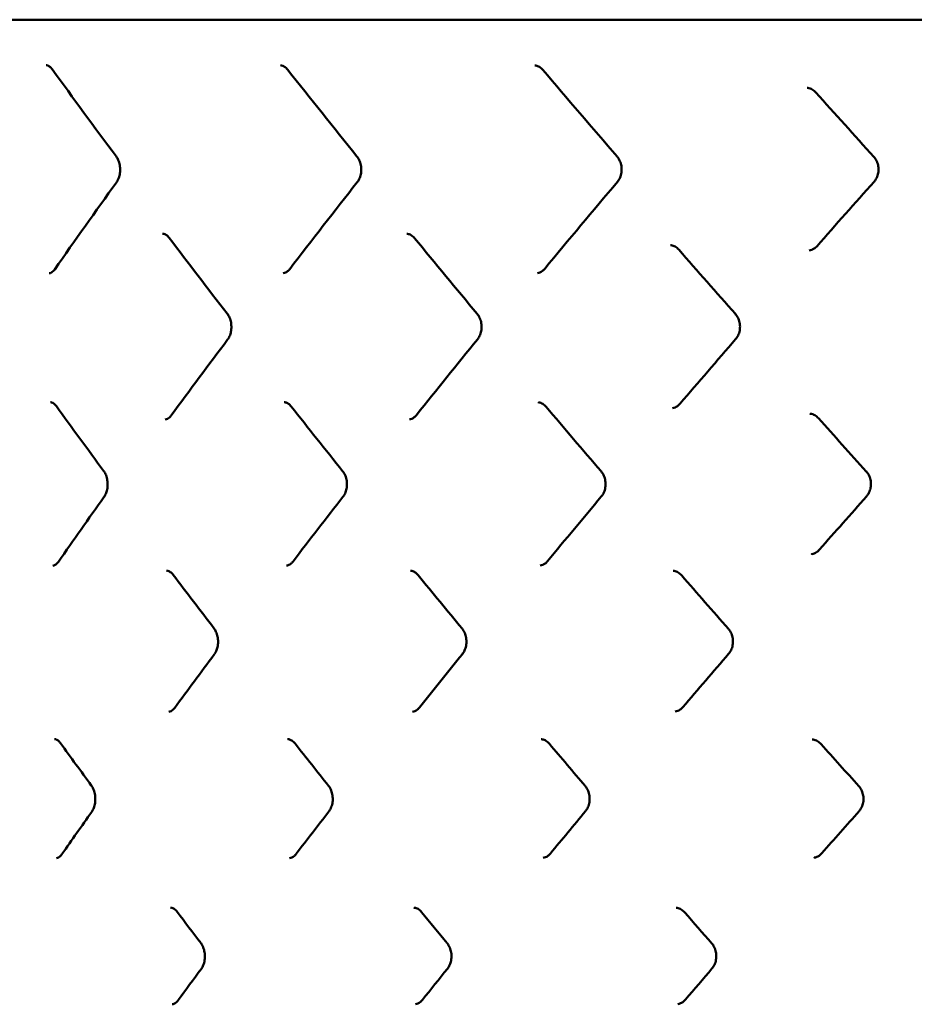
# Model space of a CAD drawing. Units: millimetres. Extents: x -800 to 799, y -256 to 584.
# Drawn here: x 457 to 514, y 522 to 584 of the extents above; entities that cross this region are included whole.
import ezdxf

# ---------------------------------------------------------------- set-up
doc = ezdxf.new("R2010")
doc.units = ezdxf.units.MM
doc.header["$LTSCALE"] = 4
doc.layers.add('Visible (ISO)', color=7, linetype='Continuous', lineweight=50)

# ---------------------------------------------------------------- blocks, each defined once
blk = doc.blocks.new('L.1050.LS.16_V3')
at = {"layer": 'Visible (ISO)'}
for p, q in [((197.965, 184.5), (-197.965, 184.5)), ((-140.792, 181.608), (-140.792, 181.608)), ((-109.732, 181.598), (-109.732, 181.598)), ((-101.111, 170.178), (-101.111, 170.178)), ((-92.277, 169.83), (-92.277, 169.83)), ((-117.697, 159.102), (-117.697, 159.102)), ((-100.927, 149.474), (-100.927, 149.474)), ((-92.086, 138.76), (-92.086, 138.76)), ((-100.736, 128.062), (-100.736, 128.062)), ((-117.312, 121.938), (-117.312, 121.938))]:
    blk.add_line(p, q, dxfattribs=at)
for points, knots in [([(-140.412, 181.349), (-140.418, 181.358), (-140.425, 181.367), (-140.451, 181.401), (-140.471, 181.424), (-140.537, 181.492), (-140.584, 181.528), (-140.679, 181.584), (-140.726, 181.599), (-140.776, 181.607), (-140.784, 181.607), (-140.792, 181.608)], [0, 0, 0, 0, 0.00430898, 0.00430898, 0.01727061, 0.01727061, 0.04661974, 0.04661974, 0.08189585, 0.08189585, 0.08863328, 0.08863328, 0.08863328, 0.08863328]), ([(-125.451, 181.33), (-125.48, 181.368), (-125.512, 181.402), (-125.612, 181.496), (-125.683, 181.541), (-125.804, 181.59), (-125.856, 181.602), (-125.906, 181.605)], [0, 0, 0, 0, 0.01783634, 0.01783634, 0.05572312, 0.05572312, 0.08525115, 0.08525115, 0.08525115, 0.08525115]), ([(-109.218, 181.31), (-109.285, 181.389), (-109.36, 181.453), (-109.513, 181.545), (-109.592, 181.575), (-109.691, 181.593), (-109.712, 181.596), (-109.733, 181.598)], [0, 0, 0, 0, 0.03622362, 0.03622362, 0.07225147, 0.07225147, 0.08202388, 0.08202388, 0.08202388, 0.08202388]), ([(-91.864, 179.874), (-91.935, 179.953), (-92.015, 180.017), (-92.185, 180.115), (-92.276, 180.148), (-92.385, 180.167), (-92.404, 180.169), (-92.422, 180.171)], [0, 0, 0, 0, 0.03514492, 0.03514492, 0.07138359, 0.07138359, 0.07873113, 0.07873113, 0.07873113, 0.07873113]), ([(-136.332, 174.157), (-136.32, 174.174), (-136.307, 174.194), (-136.264, 174.262), (-136.236, 174.317), (-136.173, 174.465), (-136.143, 174.566), (-136.104, 174.777), (-136.095, 174.891), (-136.1, 175.117), (-136.114, 175.232), (-136.164, 175.448), (-136.2, 175.552), (-136.277, 175.712), (-136.315, 175.774), (-136.355, 175.828)], [0, 0, 0, 0, 0.0086137, 0.0086137, 0.030454, 0.030454, 0.0633229, 0.0633229, 0.0970112, 0.0970112, 0.1311197, 0.1311197, 0.1655397, 0.1655397, 0.1914739, 0.1914739, 0.1914739, 0.1914739]), ([(-121.018, 174.175), (-120.985, 174.217), (-120.953, 174.264), (-120.879, 174.399), (-120.84, 174.495), (-120.785, 174.7), (-120.768, 174.813), (-120.76, 175.037), (-120.769, 175.152), (-120.812, 175.369), (-120.846, 175.475), (-120.93, 175.661), (-120.982, 175.744), (-121.038, 175.813)], [0, 0, 0, 0, 0.0200519, 0.0200519, 0.052865, 0.052865, 0.0867193, 0.0867193, 0.1203686, 0.1203686, 0.1541074, 0.1541074, 0.1866405, 0.1866405, 0.1866405, 0.1866405]), ([(-104.48, 174.19), (-104.415, 174.267), (-104.357, 174.361), (-104.27, 174.563), (-104.239, 174.673), (-104.207, 174.895), (-104.204, 175.011), (-104.228, 175.233), (-104.253, 175.343), (-104.328, 175.547), (-104.378, 175.642), (-104.456, 175.751), (-104.477, 175.777), (-104.498, 175.801)], [0, 0, 0, 0, 0.0359253, 0.0359253, 0.0703336, 0.0703336, 0.104037, 0.104037, 0.1376003, 0.1376003, 0.1712862, 0.1712862, 0.1824459, 0.1824459, 0.1824459, 0.1824459]), ([(-88.162, 174.2), (-88.119, 174.249), (-88.079, 174.303), (-87.988, 174.455), (-87.944, 174.562), (-87.887, 174.783), (-87.874, 174.9), (-87.879, 175.127), (-87.897, 175.24), (-87.96, 175.452), (-88.006, 175.553), (-88.097, 175.696), (-88.135, 175.747), (-88.177, 175.793)], [0, 0, 0, 0, 0.0218951, 0.0218951, 0.057038, 0.057038, 0.0916543, 0.0916543, 0.125269, 0.125269, 0.1588132, 0.1588132, 0.1792836, 0.1792836, 0.1792836, 0.1792836]), ([(-132.974, 170.634), (-133.004, 170.674), (-133.036, 170.709), (-133.127, 170.797), (-133.188, 170.837), (-133.296, 170.886), (-133.345, 170.898), (-133.392, 170.901)], [0, 0, 0, 0, 0.01908337, 0.01908337, 0.05417284, 0.05417284, 0.08677688, 0.08677688, 0.08677688, 0.08677688]), ([(-117.372, 170.614), (-117.442, 170.699), (-117.521, 170.766), (-117.672, 170.855), (-117.745, 170.88), (-117.83, 170.894), (-117.845, 170.895), (-117.86, 170.896)], [0, 0, 0, 0, 0.03967952, 0.03967952, 0.07597742, 0.07597742, 0.08366901, 0.08366901, 0.08366901, 0.08366901]), ([(-100.573, 169.887), (-100.643, 169.967), (-100.722, 170.032), (-100.886, 170.127), (-100.972, 170.158), (-101.075, 170.175), (-101.094, 170.178), (-101.112, 170.179)], [0, 0, 0, 0, 0.03635525, 0.03635525, 0.07261468, 0.07261468, 0.08044001, 0.08044001, 0.08044001, 0.08044001]), ([(-92.278, 169.829), (-92.172, 169.847), (-92.066, 169.889), (-91.904, 169.997), (-91.842, 170.051), (-91.786, 170.114)], [0, 0, 0, 0, 0.042589, 0.042589, 0.07114979, 0.07114979, 0.07114979, 0.07114979]), ([(-140.601, 168.385), (-140.557, 168.39), (-140.509, 168.405), (-140.425, 168.455), (-140.39, 168.481), (-140.322, 168.546), (-140.286, 168.588), (-140.252, 168.636)], [0, 0, 0, 0, 0.03778919, 0.03778919, 0.06060124, 0.06060124, 0.08441581, 0.08441581, 0.08441581, 0.08441581]), ([(-125.724, 168.389), (-125.677, 168.395), (-125.63, 168.408), (-125.536, 168.451), (-125.491, 168.478), (-125.398, 168.553), (-125.35, 168.602), (-125.309, 168.656)], [0.00000582, 0.00000582, 0.00000582, 0.00000582, 0.0278812, 0.0278812, 0.05347751, 0.05347751, 0.08033218, 0.08033218, 0.08033218, 0.08033218]), ([(-109.56, 168.398), (-109.459, 168.413), (-109.356, 168.454), (-109.202, 168.564), (-109.146, 168.616), (-109.096, 168.677)], [0, 0, 0, 0, 0.0474921, 0.0474921, 0.07592263, 0.07592263, 0.07592263, 0.07592263]), ([(-129.265, 164.168), (-129.259, 164.176), (-129.252, 164.186), (-129.234, 164.21), (-129.224, 164.225), (-129.186, 164.287), (-129.158, 164.34), (-129.098, 164.481), (-129.069, 164.576), (-129.029, 164.78), (-129.019, 164.891), (-129.023, 165.114), (-129.037, 165.228), (-129.088, 165.442), (-129.125, 165.545), (-129.204, 165.704), (-129.244, 165.767), (-129.286, 165.822)], [0, 0, 0, 0, 0.0042554, 0.0042554, 0.0109885, 0.0109885, 0.0313102, 0.0313102, 0.062428, 0.062428, 0.0954759, 0.0954759, 0.1292439, 0.1292439, 0.1631749, 0.1631749, 0.1891065, 0.1891065, 0.1891065, 0.1891065]), ([(-113.376, 164.184), (-113.324, 164.248), (-113.276, 164.324), (-113.193, 164.501), (-113.158, 164.607), (-113.117, 164.826), (-113.109, 164.94), (-113.121, 165.164), (-113.14, 165.276), (-113.202, 165.485), (-113.245, 165.584), (-113.327, 165.721), (-113.36, 165.767), (-113.395, 165.808)], [0, 0, 0, 0, 0.0300629, 0.0300629, 0.0643302, 0.0643302, 0.0981025, 0.0981025, 0.1316064, 0.1316064, 0.1652589, 0.1652589, 0.1845422, 0.1845422, 0.1845422, 0.1845422]), ([(-96.961, 164.197), (-96.901, 164.266), (-96.848, 164.347), (-96.758, 164.533), (-96.723, 164.642), (-96.684, 164.863), (-96.678, 164.978), (-96.696, 165.202), (-96.72, 165.314), (-96.793, 165.52), (-96.842, 165.617), (-96.925, 165.736), (-96.95, 165.768), (-96.977, 165.798)], [0, 0, 0, 0, 0.0315635, 0.0315635, 0.0660071, 0.0660071, 0.0998979, 0.0998979, 0.1334758, 0.1334758, 0.1671419, 0.1671419, 0.1808171, 0.1808171, 0.1808171, 0.1808171]), ([(-140.147, 159.937), (-140.197, 160.007), (-140.253, 160.063), (-140.357, 160.143), (-140.407, 160.168), (-140.478, 160.19), (-140.503, 160.195), (-140.527, 160.196)], [0, 0, 0, 0, 0.0339648, 0.0339648, 0.06794766, 0.06794766, 0.08858006, 0.08858006, 0.08858006, 0.08858006]), ([(-125.213, 159.918), (-125.271, 159.991), (-125.336, 160.051), (-125.464, 160.138), (-125.529, 160.166), (-125.617, 160.188), (-125.643, 160.192), (-125.669, 160.193)], [0, 0, 0, 0, 0.03467919, 0.03467919, 0.07002276, 0.07002276, 0.08533312, 0.08533312, 0.08533312, 0.08533312]), ([(-109.011, 159.898), (-109.077, 159.977), (-109.153, 160.041), (-109.306, 160.133), (-109.385, 160.163), (-109.484, 160.182), (-109.505, 160.184), (-109.526, 160.186)], [0, 0, 0, 0, 0.03622965, 0.03622965, 0.07229595, 0.07229595, 0.08209346, 0.08209346, 0.08209346, 0.08209346]), ([(-100.968, 159.821), (-100.864, 159.838), (-100.76, 159.879), (-100.601, 159.988), (-100.54, 160.042), (-100.486, 160.105)], [0, 0, 0, 0, 0.04467583, 0.04467583, 0.07370606, 0.07370606, 0.07370606, 0.07370606]), ([(-133.224, 159.095), (-133.179, 159.101), (-133.132, 159.114), (-133.044, 159.159), (-133.004, 159.185), (-132.921, 159.256), (-132.879, 159.302), (-132.84, 159.355)], [0, 0, 0, 0, 0.03151309, 0.03151309, 0.05636238, 0.05636238, 0.08241123, 0.08241123, 0.08241123, 0.08241123]), ([(-117.697, 159.102), (-117.599, 159.115), (-117.496, 159.157), (-117.349, 159.271), (-117.3, 159.32), (-117.255, 159.376)], [0, 0, 0, 0, 0.05135999, 0.05135999, 0.07804937, 0.07804937, 0.07804937, 0.07804937]), ([(-91.695, 159.169), (-91.765, 159.247), (-91.845, 159.312), (-92.015, 159.41), (-92.106, 159.443), (-92.216, 159.462), (-92.235, 159.464), (-92.254, 159.466)], [0, 0, 0, 0, 0.03507087, 0.03507087, 0.07129645, 0.07129645, 0.07883477, 0.07883477, 0.07883477, 0.07883477]), ([(-137.123, 154.16), (-137.103, 154.187), (-137.083, 154.218), (-137.025, 154.321), (-136.99, 154.401), (-136.931, 154.587), (-136.908, 154.697), (-136.887, 154.919), (-136.887, 155.034), (-136.91, 155.257), (-136.933, 155.369), (-136.999, 155.574), (-137.042, 155.669), (-137.108, 155.779), (-137.127, 155.806), (-137.145, 155.832)], [0, 0, 0, 0, 0.0137421, 0.0137421, 0.0432602, 0.0432602, 0.0773423, 0.0773423, 0.1109342, 0.1109342, 0.145094, 0.145094, 0.1793653, 0.1793653, 0.1916099, 0.1916099, 0.1916099, 0.1916099]), ([(-121.927, 154.178), (-121.915, 154.194), (-121.901, 154.212), (-121.868, 154.261), (-121.848, 154.294), (-121.783, 154.415), (-121.745, 154.513), (-121.693, 154.722), (-121.677, 154.834), (-121.673, 155.059), (-121.683, 155.174), (-121.728, 155.39), (-121.763, 155.495), (-121.847, 155.674), (-121.895, 155.751), (-121.947, 155.816)], [0, 0, 0, 0, 0.0079807, 0.0079807, 0.0215276, 0.0215276, 0.0549175, 0.0549175, 0.0885567, 0.0885567, 0.1223752, 0.1223752, 0.1560982, 0.1560982, 0.1867788, 0.1867788, 0.1867788, 0.1867788]), ([(-105.5, 154.192), (-105.452, 154.249), (-105.408, 154.315), (-105.323, 154.479), (-105.285, 154.583), (-105.237, 154.799), (-105.227, 154.914), (-105.234, 155.139), (-105.252, 155.252), (-105.312, 155.462), (-105.355, 155.563), (-105.441, 155.707), (-105.478, 155.758), (-105.517, 155.804)], [0, 0, 0, 0, 0.0264575, 0.0264575, 0.0604212, 0.0604212, 0.0943449, 0.0943449, 0.1278939, 0.1278939, 0.1615028, 0.1615028, 0.1825919, 0.1825919, 0.1825919, 0.1825919]), ([(-88.641, 154.204), (-88.597, 154.252), (-88.558, 154.306), (-88.467, 154.459), (-88.423, 154.565), (-88.367, 154.786), (-88.353, 154.903), (-88.359, 155.131), (-88.377, 155.244), (-88.44, 155.455), (-88.486, 155.556), (-88.576, 155.699), (-88.614, 155.75), (-88.655, 155.795)], [0, 0, 0, 0, 0.0219114, 0.0219114, 0.0570641, 0.0570641, 0.0916544, 0.0916544, 0.1252626, 0.1252626, 0.15881, 0.15881, 0.1791972, 0.1791972, 0.1791972, 0.1791972]), ([(-92.12, 150.539), (-92.015, 150.557), (-91.91, 150.599), (-91.748, 150.707), (-91.685, 150.762), (-91.629, 150.826)], [0, 0, 0, 0, 0.04234118, 0.04234118, 0.07120492, 0.07120492, 0.07120492, 0.07120492]), ([(-140.373, 149.803), (-140.329, 149.808), (-140.283, 149.822), (-140.2, 149.87), (-140.165, 149.895), (-140.094, 149.962), (-140.057, 150.005), (-140.022, 150.054)], [0, 0, 0, 0, 0.03654145, 0.03654145, 0.06003639, 0.06003639, 0.08461103, 0.08461103, 0.08461103, 0.08461103]), ([(-125.521, 149.806), (-125.473, 149.812), (-125.426, 149.826), (-125.332, 149.868), (-125.286, 149.896), (-125.193, 149.97), (-125.146, 150.018), (-125.103, 150.075)], [0, 0, 0, 0, 0.02788589, 0.02788589, 0.05365354, 0.05365354, 0.08070169, 0.08070169, 0.08070169, 0.08070169]), ([(-109.381, 149.816), (-109.28, 149.831), (-109.176, 149.872), (-109.023, 149.982), (-108.966, 150.035), (-108.916, 150.096)], [0, 0, 0, 0, 0.04750035, 0.04750035, 0.07602921, 0.07602921, 0.07602921, 0.07602921]), ([(-132.723, 149.221), (-132.753, 149.261), (-132.784, 149.296), (-132.875, 149.384), (-132.936, 149.424), (-133.045, 149.474), (-133.094, 149.486), (-133.141, 149.489)], [0, 0, 0, 0, 0.01894534, 0.01894534, 0.05412529, 0.05412529, 0.08688445, 0.08688445, 0.08688445, 0.08688445]), ([(-117.15, 149.202), (-117.219, 149.287), (-117.298, 149.354), (-117.45, 149.443), (-117.522, 149.468), (-117.608, 149.482), (-117.623, 149.484), (-117.638, 149.485)], [0, 0, 0, 0, 0.03971092, 0.03971092, 0.07599769, 0.07599769, 0.08377771, 0.08377771, 0.08377771, 0.08377771]), ([(-100.388, 149.181), (-100.458, 149.261), (-100.537, 149.327), (-100.701, 149.422), (-100.787, 149.453), (-100.89, 149.47), (-100.909, 149.473), (-100.927, 149.474)], [0, 0, 0, 0, 0.0363528, 0.0363528, 0.07260404, 0.07260404, 0.08054379, 0.08054379, 0.08054379, 0.08054379]), ([(-130.111, 144.17), (-130.106, 144.177), (-130.1, 144.185), (-130.085, 144.206), (-130.076, 144.219), (-130.042, 144.272), (-130.018, 144.317), (-129.96, 144.444), (-129.93, 144.532), (-129.883, 144.731), (-129.87, 144.846), (-129.867, 145.073), (-129.878, 145.187), (-129.923, 145.404), (-129.957, 145.509), (-130.038, 145.686), (-130.083, 145.762), (-130.132, 145.825)], [0, 0, 0, 0, 0.0035495, 0.0035495, 0.009429, 0.009429, 0.0271527, 0.0271527, 0.0568541, 0.0568541, 0.0910731, 0.0910731, 0.1249345, 0.1249345, 0.1588297, 0.1588297, 0.1892052, 0.1892052, 0.1892052, 0.1892052]), ([(-114.337, 144.187), (-114.286, 144.25), (-114.239, 144.324), (-114.156, 144.5), (-114.122, 144.606), (-114.08, 144.824), (-114.072, 144.938), (-114.083, 145.162), (-114.101, 145.274), (-114.162, 145.484), (-114.205, 145.583), (-114.287, 145.721), (-114.32, 145.769), (-114.356, 145.812)], [0, 0, 0, 0, 0.0296362, 0.0296362, 0.0638809, 0.0638809, 0.097638, 0.097638, 0.1311637, 0.1311637, 0.1648325, 0.1648325, 0.1846368, 0.1846368, 0.1846368, 0.1846368]), ([(-97.407, 144.2), (-97.348, 144.268), (-97.295, 144.349), (-97.206, 144.534), (-97.171, 144.643), (-97.131, 144.864), (-97.125, 144.979), (-97.143, 145.203), (-97.167, 145.315), (-97.238, 145.521), (-97.288, 145.618), (-97.37, 145.737), (-97.396, 145.77), (-97.423, 145.801)], [0, 0, 0, 0, 0.0313485, 0.0313485, 0.0657722, 0.0657722, 0.0996617, 0.0996617, 0.1332346, 0.1332346, 0.1668955, 0.1668955, 0.1807435, 0.1807435, 0.1807435, 0.1807435]), ([(-117.505, 140.52), (-117.405, 140.533), (-117.303, 140.575), (-117.155, 140.69), (-117.106, 140.738), (-117.061, 140.794)], [0, 0, 0, 0, 0.05160967, 0.05160967, 0.07815789, 0.07815789, 0.07815789, 0.07815789]), ([(-100.796, 140.532), (-100.692, 140.548), (-100.588, 140.59), (-100.428, 140.699), (-100.368, 140.753), (-100.314, 140.816)], [0.00000156, 0.00000156, 0.00000156, 0.00000156, 0.04470272, 0.04470272, 0.07378189, 0.07378189, 0.07378189, 0.07378189]), ([(-133.006, 140.513), (-132.959, 140.519), (-132.911, 140.533), (-132.822, 140.579), (-132.783, 140.606), (-132.702, 140.676), (-132.66, 140.721), (-132.622, 140.774)], [0, 0, 0, 0, 0.03239299, 0.03239299, 0.05683237, 0.05683237, 0.08241789, 0.08241789, 0.08241789, 0.08241789]), ([(-139.882, 138.524), (-139.932, 138.595), (-139.987, 138.651), (-140.092, 138.731), (-140.142, 138.756), (-140.213, 138.778), (-140.238, 138.783), (-140.262, 138.784)], [0, 0, 0, 0, 0.03396446, 0.03396446, 0.06793914, 0.06793914, 0.08869258, 0.08869258, 0.08869258, 0.08869258]), ([(-124.976, 138.506), (-125.04, 138.587), (-125.112, 138.651), (-125.249, 138.737), (-125.313, 138.762), (-125.394, 138.778), (-125.413, 138.78), (-125.431, 138.782)], [0, 0, 0, 0, 0.03840859, 0.03840859, 0.07414642, 0.07414642, 0.08531846, 0.08531846, 0.08531846, 0.08531846]), ([(-108.803, 138.486), (-108.87, 138.564), (-108.946, 138.629), (-109.099, 138.721), (-109.178, 138.751), (-109.277, 138.77), (-109.298, 138.773), (-109.319, 138.774)], [0, 0, 0, 0, 0.03623558, 0.03623558, 0.0722925, 0.0722925, 0.08220157, 0.08220157, 0.08220157, 0.08220157]), ([(-91.526, 138.464), (-91.597, 138.543), (-91.679, 138.609), (-91.85, 138.707), (-91.942, 138.739), (-92.05, 138.757), (-92.067, 138.76), (-92.085, 138.761)], [0, 0, 0, 0, 0.03575962, 0.03575962, 0.07190632, 0.07190632, 0.07890874, 0.07890874, 0.07890874, 0.07890874]), ([(-137.903, 134.162), (-137.865, 134.216), (-137.829, 134.279), (-137.758, 134.436), (-137.726, 134.536), (-137.683, 134.747), (-137.672, 134.86), (-137.671, 135.086), (-137.683, 135.202), (-137.728, 135.421), (-137.761, 135.527), (-137.839, 135.701), (-137.881, 135.774), (-137.926, 135.835)], [0, 0, 0, 0, 0.0263503, 0.0263503, 0.0598323, 0.0598323, 0.0934858, 0.0934858, 0.127668, 0.127668, 0.1621641, 0.1621641, 0.1917152, 0.1917152, 0.1917152, 0.1917152]), ([(-122.827, 134.18), (-122.811, 134.2), (-122.795, 134.223), (-122.749, 134.293), (-122.721, 134.345), (-122.655, 134.491), (-122.622, 134.595), (-122.582, 134.808), (-122.573, 134.921), (-122.581, 135.144), (-122.597, 135.257), (-122.653, 135.469), (-122.693, 135.57), (-122.773, 135.718), (-122.809, 135.772), (-122.847, 135.82)], [0, 0, 0, 0, 0.0099315, 0.0099315, 0.0300117, 0.0300117, 0.0636124, 0.0636124, 0.0969227, 0.0969227, 0.1305707, 0.1305707, 0.164395, 0.164395, 0.1869363, 0.1869363, 0.1869363, 0.1869363]), ([(-106.509, 134.195), (-106.463, 134.25), (-106.421, 134.314), (-106.337, 134.475), (-106.299, 134.578), (-106.25, 134.793), (-106.239, 134.908), (-106.245, 135.133), (-106.261, 135.246), (-106.32, 135.457), (-106.362, 135.558), (-106.448, 135.705), (-106.486, 135.759), (-106.527, 135.807)], [0, 0, 0, 0, 0.0257028, 0.0257028, 0.0595694, 0.0595694, 0.0934976, 0.0934976, 0.1270476, 0.1270476, 0.1606543, 0.1606543, 0.182666, 0.182666, 0.182666, 0.182666]), ([(-89.116, 134.207), (-89.072, 134.256), (-89.033, 134.31), (-88.943, 134.462), (-88.899, 134.569), (-88.843, 134.79), (-88.83, 134.907), (-88.835, 135.134), (-88.853, 135.247), (-88.916, 135.458), (-88.962, 135.559), (-89.052, 135.702), (-89.09, 135.753), (-89.131, 135.798)], [0, 0, 0, 0, 0.0219253, 0.0219253, 0.0570884, 0.0570884, 0.0916522, 0.0916522, 0.1252542, 0.1252542, 0.1588054, 0.1588054, 0.1791111, 0.1791111, 0.1791111, 0.1791111]), ([(-140.143, 131.221), (-140.1, 131.226), (-140.054, 131.24), (-139.97, 131.288), (-139.936, 131.313), (-139.864, 131.38), (-139.827, 131.423), (-139.792, 131.473)], [0, 0, 0, 0, 0.03654123, 0.03654123, 0.06008183, 0.06008183, 0.08470909, 0.08470909, 0.08470909, 0.08470909]), ([(-125.316, 131.224), (-125.268, 131.23), (-125.22, 131.243), (-125.126, 131.286), (-125.08, 131.314), (-124.988, 131.388), (-124.941, 131.436), (-124.897, 131.493)], [0, 0, 0, 0, 0.0278846, 0.0278846, 0.05369779, 0.05369779, 0.08079872, 0.08079872, 0.08079872, 0.08079872]), ([(-109.201, 131.234), (-109.101, 131.249), (-108.997, 131.29), (-108.843, 131.4), (-108.787, 131.453), (-108.736, 131.514)], [0, 0, 0, 0, 0.04749107, 0.04749107, 0.0761092, 0.0761092, 0.0761092, 0.0761092]), ([(-91.963, 131.25), (-91.858, 131.268), (-91.753, 131.31), (-91.59, 131.418), (-91.527, 131.473), (-91.471, 131.537)], [0, 0, 0, 0, 0.04234124, 0.04234124, 0.07129985, 0.07129985, 0.07129985, 0.07129985]), ([(-132.471, 127.809), (-132.501, 127.848), (-132.532, 127.883), (-132.623, 127.971), (-132.684, 128.012), (-132.793, 128.062), (-132.843, 128.074), (-132.89, 128.078)], [0, 0, 0, 0, 0.01881577, 0.01881577, 0.0540693, 0.0540693, 0.08699239, 0.08699239, 0.08699239, 0.08699239]), ([(-116.927, 127.789), (-116.997, 127.875), (-117.076, 127.942), (-117.227, 128.031), (-117.3, 128.056), (-117.385, 128.07), (-117.401, 128.072), (-117.416, 128.073)], [0, 0, 0, 0, 0.03974187, 0.03974187, 0.07601745, 0.07601745, 0.08388662, 0.08388662, 0.08388662, 0.08388662]), ([(-100.197, 127.769), (-100.266, 127.849), (-100.346, 127.914), (-100.51, 128.01), (-100.596, 128.041), (-100.699, 128.059), (-100.718, 128.061), (-100.737, 128.063)], [0, 0, 0, 0, 0.03635027, 0.03635027, 0.07259304, 0.07259304, 0.08065132, 0.08065132, 0.08065132, 0.08065132]), ([(-130.946, 124.173), (-130.918, 124.211), (-130.891, 124.253), (-130.823, 124.38), (-130.786, 124.472), (-130.732, 124.673), (-130.714, 124.785), (-130.702, 125.009), (-130.708, 125.124), (-130.744, 125.345), (-130.773, 125.453), (-130.851, 125.646), (-130.899, 125.734), (-130.957, 125.815), (-130.963, 125.822), (-130.968, 125.829)], [0, 0, 0, 0, 0.0184486, 0.0184486, 0.0507727, 0.0507727, 0.0844623, 0.0844623, 0.1183329, 0.1183329, 0.1522983, 0.1522983, 0.1859638, 0.1859638, 0.1893054, 0.1893054, 0.1893054, 0.1893054]), ([(-115.287, 124.189), (-115.259, 124.225), (-115.231, 124.265), (-115.161, 124.382), (-115.122, 124.469), (-115.061, 124.661), (-115.04, 124.771), (-115.024, 124.994), (-115.03, 125.109), (-115.065, 125.328), (-115.096, 125.436), (-115.179, 125.63), (-115.231, 125.719), (-115.295, 125.801), (-115.301, 125.808), (-115.307, 125.815)], [0, 0, 0, 0, 0.0168321, 0.0168321, 0.0471576, 0.0471576, 0.0806306, 0.0806306, 0.1143385, 0.1143385, 0.1478944, 0.1478944, 0.1815647, 0.1815647, 0.1847392, 0.1847392, 0.1847392, 0.1847392]), ([(-98.464, 124.203), (-98.406, 124.27), (-98.354, 124.349), (-98.266, 124.531), (-98.231, 124.639), (-98.19, 124.859), (-98.184, 124.975), (-98.2, 125.199), (-98.223, 125.31), (-98.293, 125.517), (-98.342, 125.615), (-98.425, 125.737), (-98.452, 125.772), (-98.48, 125.804)], [0, 0, 0, 0, 0.0306916, 0.0306916, 0.0650602, 0.0650602, 0.0989503, 0.0989503, 0.1325159, 0.1325159, 0.1661652, 0.1661652, 0.1808003, 0.1808003, 0.1808003, 0.1808003]), ([(-132.789, 121.931), (-132.744, 121.936), (-132.697, 121.95), (-132.609, 121.994), (-132.568, 122.021), (-132.485, 122.092), (-132.443, 122.138), (-132.403, 122.192)], [0, 0, 0, 0, 0.03151489, 0.03151489, 0.05645226, 0.05645226, 0.08260385, 0.08260385, 0.08260385, 0.08260385]), ([(-117.312, 121.937), (-117.214, 121.951), (-117.111, 121.993), (-116.963, 122.107), (-116.914, 122.156), (-116.868, 122.213)], [0, 0, 0, 0, 0.05135894, 0.05135894, 0.07823819, 0.07823819, 0.07823819, 0.07823819]), ([(-100.63, 121.95), (-100.527, 121.966), (-100.422, 122.007), (-100.263, 122.116), (-100.202, 122.171), (-100.148, 122.235)], [0, 0, 0, 0, 0.04467459, 0.04467459, 0.0738947, 0.0738947, 0.0738947, 0.0738947])]:
    blk.add_open_spline(points, degree=3, knots=knots, dxfattribs=at)
for points, degree in [([(-136.355, 175.828), (-137.724, 177.669), (-139.077, 179.509), (-140.412, 181.349)], 3), ([(-121.038, 175.813), (-122.524, 177.652), (-123.995, 179.492), (-125.451, 181.33)], 3), ([(-104.498, 175.801), (-106.084, 177.638), (-107.658, 179.474), (-109.218, 181.31)], 3), ([(-88.177, 175.793), (-89.412, 177.153), (-90.641, 178.514), (-91.864, 179.874)], 3), ([(-140.252, 168.636), (-138.964, 170.477), (-137.657, 172.317), (-136.332, 174.157)], 3), ([(-125.309, 168.656), (-123.895, 170.496), (-122.464, 172.336), (-121.018, 174.175)], 3), ([(-109.096, 168.677), (-107.572, 170.515), (-106.033, 172.352), (-104.48, 174.19)], 3), ([(-91.786, 170.114), (-90.585, 171.476), (-89.377, 172.838), (-88.162, 174.2)], 3), ([(-133.394, 170.901), (-133.393, 170.901), (-133.393, 170.901), (-133.392, 170.901)], 3), ([(-129.286, 165.822), (-130.528, 167.426), (-131.757, 169.03), (-132.974, 170.634)], 3), ([(-113.395, 165.808), (-114.731, 167.411), (-116.057, 169.013), (-117.372, 170.614)], 3), ([(-96.977, 165.798), (-98.182, 167.161), (-99.381, 168.524), (-100.573, 169.887)], 3), ([(-140.602, 168.385), (-140.602, 168.385), (-140.601, 168.385), (-140.601, 168.385)], 3), ([(-132.84, 159.355), (-131.661, 160.96), (-130.469, 162.564), (-129.265, 164.168)], 3), ([(-117.255, 159.376), (-115.973, 160.979), (-114.68, 162.582), (-113.376, 164.184)], 3), ([(-100.486, 160.105), (-99.319, 161.469), (-98.143, 162.833), (-96.961, 164.197)], 3), ([(-140.527, 160.196), (-140.527, 160.196), (-140.527, 160.196), (-140.527, 160.196)], 3), ([(-109.525, 160.185), (-109.525, 160.185), (-109.525, 160.185), (-109.525, 160.185)], 3), ([(-137.145, 155.832), (-138.155, 157.2), (-139.156, 158.569), (-140.147, 159.937)], 3), ([(-121.947, 155.816), (-123.045, 157.184), (-124.133, 158.551), (-125.213, 159.918)], 3), ([(-105.517, 155.804), (-106.689, 157.169), (-107.853, 158.534), (-109.011, 159.898)], 3), ([(-133.224, 159.095), (-133.224, 159.095), (-133.224, 159.095), (-133.225, 159.095)], 3), ([(-88.655, 155.795), (-89.673, 156.92), (-90.686, 158.045), (-91.695, 159.169)], 3), ([(-140.022, 150.054), (-139.066, 151.423), (-138.099, 152.791), (-137.123, 154.16)], 3), ([(-125.103, 150.075), (-124.054, 151.442), (-122.995, 152.81), (-121.927, 154.178)], 3), ([(-108.916, 150.096), (-107.785, 151.461), (-106.646, 152.827), (-105.5, 154.192)], 3), ([(-91.629, 150.826), (-90.637, 151.952), (-89.641, 153.078), (-88.641, 154.204)], 3), ([(-92.121, 150.539), (-92.121, 150.539), (-92.121, 150.539), (-92.12, 150.539), (-92.12, 150.539), (-92.12, 150.539)], 5), ([(-140.376, 149.805), (-140.375, 149.805), (-140.374, 149.805), (-140.373, 149.805)], 3), ([(-125.103, 150.075), (-125.103, 150.075), (-125.103, 150.075), (-125.103, 150.075), (-125.103, 150.075)], 4), ([(-133.143, 149.49), (-133.142, 149.489), (-133.142, 149.489), (-133.141, 149.489)], 3), ([(-130.132, 145.825), (-131.002, 146.957), (-131.865, 148.089), (-132.723, 149.221)], 3), ([(-114.356, 145.812), (-115.292, 146.942), (-116.224, 148.072), (-117.15, 149.202)], 3), ([(-97.423, 145.801), (-98.416, 146.928), (-99.404, 148.054), (-100.388, 149.181)], 3), ([(-132.622, 140.774), (-131.791, 141.906), (-130.954, 143.038), (-130.111, 144.17)], 3), ([(-117.061, 140.794), (-116.159, 141.925), (-115.251, 143.056), (-114.337, 144.187)], 3), ([(-100.314, 140.816), (-99.35, 141.944), (-98.381, 143.072), (-97.407, 144.2)], 3), ([(-133.006, 140.513), (-133.006, 140.513), (-133.006, 140.513), (-133.007, 140.513)], 3), ([(-140.262, 138.784), (-140.262, 138.784), (-140.263, 138.784), (-140.263, 138.784)], 3), ([(-137.926, 135.835), (-138.582, 136.732), (-139.234, 137.628), (-139.882, 138.524)], 3), ([(-125.432, 138.782), (-125.432, 138.782), (-125.432, 138.782), (-125.432, 138.782), (-125.432, 138.782), (-125.431, 138.782)], 5), ([(-122.847, 135.82), (-123.56, 136.715), (-124.27, 137.61), (-124.976, 138.506)], 3), ([(-109.318, 138.773), (-109.318, 138.773), (-109.319, 138.773), (-109.319, 138.773)], 3), ([(-106.527, 135.807), (-107.289, 136.7), (-108.048, 137.593), (-108.803, 138.486)], 3), ([(-89.131, 135.798), (-89.932, 136.687), (-90.73, 137.575), (-91.526, 138.464)], 3), ([(-139.792, 131.473), (-139.167, 132.369), (-138.537, 133.266), (-137.903, 134.162)], 3), ([(-124.897, 131.493), (-124.211, 132.389), (-123.521, 133.285), (-122.827, 134.18)], 3), ([(-108.736, 131.514), (-107.997, 132.408), (-107.255, 133.301), (-106.509, 134.195)], 3), ([(-91.471, 131.537), (-90.689, 132.427), (-89.904, 133.317), (-89.116, 134.207)], 3), ([(-124.897, 131.493), (-124.897, 131.493), (-124.897, 131.493), (-124.897, 131.493), (-124.897, 131.493)], 4), ([(-140.146, 131.222), (-140.145, 131.222), (-140.144, 131.223), (-140.143, 131.223)], 3), ([(-91.964, 131.25), (-91.964, 131.25), (-91.964, 131.25), (-91.963, 131.25), (-91.963, 131.25), (-91.963, 131.25)], 5), ([(-132.892, 128.078), (-132.891, 128.078), (-132.891, 128.078), (-132.89, 128.078)], 3), ([(-130.968, 125.829), (-131.471, 126.489), (-131.972, 127.149), (-132.471, 127.809)], 3), ([(-115.307, 125.815), (-115.849, 126.473), (-116.389, 127.131), (-116.927, 127.789)], 3), ([(-98.48, 125.804), (-99.054, 126.459), (-99.626, 127.114), (-100.197, 127.769)], 3), ([(-132.403, 122.192), (-131.92, 122.852), (-131.434, 123.513), (-130.946, 124.173)], 3), ([(-116.868, 122.213), (-116.343, 122.872), (-115.816, 123.53), (-115.287, 124.189)], 3), ([(-100.148, 122.235), (-99.588, 122.891), (-99.027, 123.547), (-98.464, 124.203)], 3), ([(-132.789, 121.931), (-132.789, 121.931), (-132.789, 121.931), (-132.789, 121.931)], 3)]:
    blk.add_open_spline(points, degree=degree, dxfattribs=at)

msp = doc.modelspace()

# ---------------------------------------------------------------- block references
msp.add_blockref('L.1050.LS.16_V3', (599.465, 400))

doc.saveas('drawing.dxf')
